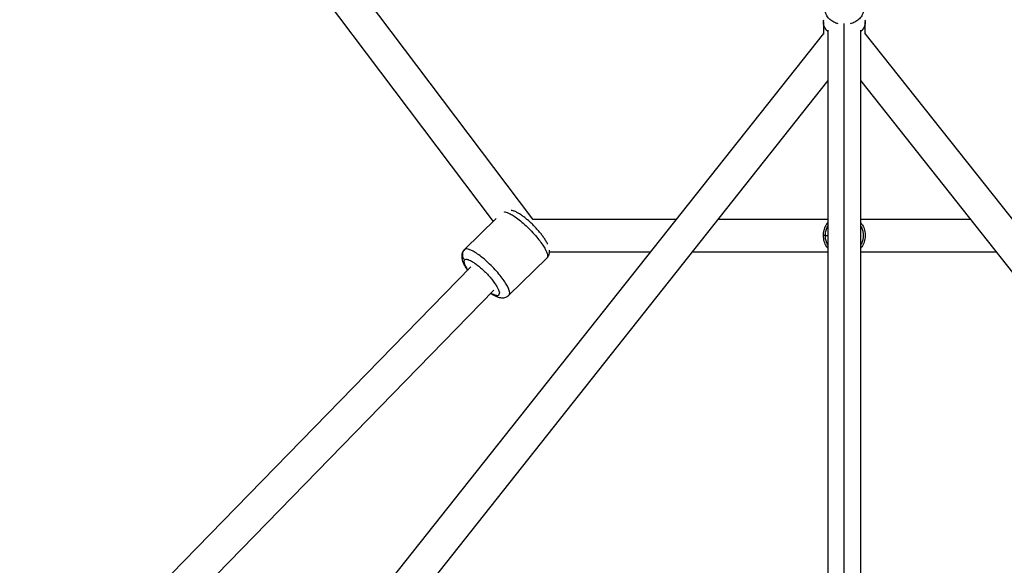
# Model space of a CAD drawing. Units: millimetres. Extents: x -5566 to 10661, y -5527 to 5500.
# Drawn here: x -504 to 37, y 1091 to 1391 of the extents above; entities that cross this region are included whole.
import ezdxf

# ---------------------------------------------------------------- set-up
doc = ezdxf.new("R2010")
doc.units = ezdxf.units.MM

msp = doc.modelspace()

# ---------------------------------------------------------------- linework, layer by layer
at = {"color": 7, "linetype": 'Continuous', "lineweight": 25}
for p, q in [((-222.35, 1281.34), (-676.21, 1882.79)), ((-243.95, 1280.08), (-690.78, 1872.22)), ((-62.59, 1389.72), (-62.59, 1382.97)), ((-39.59, 1382.97), (-39.59, 1389.72)), ((-62.59, 1383.25), (-478.09, 859.12)), ((-60.09, 1385.07), (-60.09, 880.83)), ((-42.09, 880.87), (-42.09, 1385.07)), ((375.9, 859.12), (-39.59, 1383.25)), ((-60.09, 1357.43), (-463.87, 848.08)), ((361.78, 847.96), (-42.09, 1357.43)), ((-259.83, 1264.56), (-242.38, 1281.61)), ((-222.46, 1281.34), (-143.38, 1281.34)), ((-120.41, 1281.34), (-60.09, 1281.34)), ((-42.09, 1281.34), (18.22, 1281.34)), ((-61.52, 1272.34), (-62.59, 1272.34)), ((-213.12, 1263.34), (-157.65, 1263.34)), ((-134.68, 1263.34), (-60.09, 1263.34)), ((-42.09, 1263.34), (32.49, 1263.34)), ((-235.37, 1239.53), (-214.6, 1259.82)), ((-476.39, 1029.65), (-256.25, 1255.09)), ((-461.85, 1018.77), (-243.65, 1242.23))]:
    msp.add_line(p, q, dxfattribs=at)
at = {"color": 8, "linetype": 'Continuous', "lineweight": 25}
msp.add_line((-51.09, 884.9), (-51.09, 1388.73), dxfattribs=at)
for points, knots in [([(-54.4, 1388.64), (-54.64, 1388.69), (-55.71, 1388.92), (-57.51, 1389.79), (-59.64, 1391.36), (-61.11, 1393.57), (-61.72, 1395.63), (-61.4, 1396.81), (-61.31, 1397.14)], [0, 0, 0, 0, 0.051719, 0.233167, 0.44005, 0.668205, 0.908702, 1, 1, 1, 1]), ([(-40.87, 1397.11), (-40.78, 1396.79), (-40.47, 1395.62), (-41.08, 1393.57), (-42.55, 1391.36), (-44.67, 1389.79), (-46.48, 1388.92), (-47.55, 1388.69), (-47.79, 1388.64)], [0, 0, 0, 0, 0.0883708, 0.3296421, 0.5585322, 0.7660816, 0.9481145, 1, 1, 1, 1]), ([(-237.82, 1285.21), (-237.77, 1285.21), (-237.42, 1285.24), (-236.42, 1284.96), (-234.72, 1284.24), (-232.48, 1282.92), (-229.79, 1280.97), (-226.77, 1278.42), (-223.66, 1275.44), (-220.75, 1272.26), (-218.27, 1269.18), (-216.38, 1266.44), (-215.12, 1264.18), (-214.41, 1262.43), (-214.16, 1261.18), (-214.23, 1260.32), (-214.48, 1259.98), (-214.6, 1259.82)], [0, 0, 0, 0, 0.0077178, 0.066718, 0.1326821, 0.2055173, 0.2845183, 0.3682397, 0.4545378, 0.5408359, 0.6245574, 0.7035583, 0.7763935, 0.8423577, 0.9013578, 0.9537189, 1, 1, 1, 1]), ([(-61.52, 1272.34), (-61.49, 1272.97), (-61.41, 1274.34), (-60.93, 1276.1), (-60.32, 1277.09), (-60.09, 1277.45)], [0, 0, 0, 0, 0.351208, 0.764474, 1, 1, 1, 1]), ([(-42.09, 1277.45), (-41.87, 1277.09), (-41.25, 1276.1), (-40.8, 1274.34), (-40.6, 1272.34), (-40.8, 1270.34), (-41.25, 1268.58), (-41.87, 1267.59), (-42.09, 1267.23)], [0, 0, 0, 0, 0.117763, 0.324396, 0.5, 0.675604, 0.882237, 1, 1, 1, 1]), ([(-61.52, 1272.34), (-61.41, 1272.34), (-61.2, 1272.34), (-60.43, 1272.34), (-60.09, 1272.34)], [0, 0, 0, 0, 0.566385, 1, 1, 1, 1]), ([(-60.09, 1267.23), (-60.32, 1267.59), (-60.93, 1268.58), (-61.41, 1270.34), (-61.49, 1271.71), (-61.52, 1272.34)], [0, 0, 0, 0, 0.2355258, 0.6487916, 1, 1, 1, 1]), ([(-235.38, 1239.53), (-235.37, 1239.53), (-235.2, 1239.62), (-235.03, 1240.05), (-234.93, 1240.87), (-235.19, 1242.14), (-235.89, 1243.88), (-237.16, 1246.14), (-239.04, 1248.88), (-241.52, 1251.96), (-244.43, 1255.14), (-247.54, 1258.13), (-250.56, 1260.67), (-253.26, 1262.62), (-255.49, 1263.94), (-257.22, 1264.69), (-258.47, 1264.97), (-259.33, 1264.92), (-259.67, 1264.68), (-259.83, 1264.56)], [0, 0, 0, 0, 0.0000995, 0.0425191, 0.0905113, 0.1445886, 0.2050489, 0.2718069, 0.3442162, 0.4209522, 0.5000498, 0.5791474, 0.6558833, 0.7282926, 0.7950507, 0.8555109, 0.9095882, 0.9575805, 1, 1, 1, 1]), ([(-259.81, 1258.99), (-259.94, 1258.79), (-260.21, 1258.39), (-260.09, 1257.31), (-259.53, 1255.86), (-258.8, 1254.5), (-258.17, 1253.57), (-257.99, 1253.31)], [0, 0, 0, 0, 0.2317263, 0.4531216, 0.6746033, 0.9065886, 1, 1, 1, 1]), ([(-245.15, 1240.7), (-244.73, 1240.45), (-243.72, 1239.87), (-242.43, 1239.4), (-241.36, 1239.3), (-240.72, 1239.69), (-240.67, 1240.3), (-240.63, 1240.62)], [0, 0, 0, 0, 0.153408, 0.369955, 0.576306, 0.782864, 1, 1, 1, 1])]:
    msp.add_open_spline(points, degree=3, knots=knots, dxfattribs=at)
at = {"color": 7, "linetype": 'Continuous', "lineweight": 25}
for points, knots in [([(-60.09, 1384.3), (-60.16, 1384.35), (-61.08, 1385.04), (-62.08, 1386.9), (-62.81, 1389.14), (-62.45, 1390.45), (-62.35, 1390.81)], [0, 0, 0, 0, 0.031064, 0.425031, 0.840309, 1, 1, 1, 1]), ([(-39.83, 1390.81), (-39.73, 1390.45), (-39.37, 1389.14), (-40.11, 1386.9), (-41.1, 1385.04), (-42.03, 1384.35), (-42.09, 1384.3)], [0, 0, 0, 0, 0.1596906, 0.5749687, 0.968936, 1, 1, 1, 1]), ([(-214.16, 1267.59), (-214.19, 1267.68), (-214.46, 1268.33), (-215.18, 1269.54), (-216.28, 1271.25), (-217.54, 1272.94), (-218.9, 1274.62), (-220.36, 1276.27), (-221.9, 1277.88), (-223.49, 1279.42), (-225.11, 1280.86), (-226.73, 1282.19), (-228.33, 1283.37), (-229.92, 1284.41), (-231.51, 1285.27), (-232.86, 1285.86), (-233.76, 1286.05), (-234.09, 1286.12)], [0, 0, 0, 0, 0.013022, 0.093209, 0.168218, 0.240064, 0.310264, 0.379603, 0.448545, 0.517423, 0.586463, 0.65597, 0.726385, 0.798411, 0.873353, 0.953876, 1, 1, 1, 1]), ([(-62.59, 1272.34), (-62.52, 1273.29), (-62.38, 1275.16), (-61.46, 1277.6), (-60.5, 1278.87), (-60.09, 1279.41)], [0, 0, 0, 0, 0.373362, 0.735576, 1, 1, 1, 1]), ([(-42.09, 1279.35), (-41.75, 1278.93), (-40.75, 1277.7), (-39.82, 1275.16), (-39.44, 1271.98), (-40.02, 1268.85), (-40.97, 1266.57), (-41.87, 1265.56), (-42.09, 1265.31)], [0, 0, 0, 0, 0.107671, 0.311832, 0.523046, 0.733352, 0.934986, 1, 1, 1, 1]), ([(-60.09, 1265.32), (-60.33, 1265.58), (-61.27, 1266.65), (-62.29, 1269.06), (-62.49, 1271.23), (-62.59, 1272.34)], [0, 0, 0, 0, 0.138594, 0.56041, 1, 1, 1, 1]), ([(-259.83, 1264.56), (-260.1, 1264.26), (-260.62, 1263.67), (-261.1, 1262.61), (-261.34, 1261.53), (-261.36, 1260.43), (-261.2, 1259.29), (-260.83, 1257.99), (-260.18, 1256.5), (-259.29, 1254.87), (-258.51, 1253.71), (-258.14, 1253.16)], [0, 0, 0, 0, 0.085955, 0.171251, 0.255593, 0.34384, 0.442209, 0.559857, 0.705572, 0.860215, 1, 1, 1, 1]), ([(-259.83, 1264.56), (-260.16, 1264.24), (-260.45, 1263.84), (-260.86, 1262.89), (-260.98, 1262.35), (-260.97, 1261.27), (-260.85, 1260.72), (-260.43, 1259.75), (-260.14, 1259.33), (-259.81, 1258.99)], [0, 0, 0, 0, 0.25, 0.25, 0.5, 0.5, 0.75, 0.75, 1, 1, 1, 1]), ([(-214.6, 1259.82), (-214.34, 1260.12), (-213.81, 1260.71), (-213.34, 1261.77), (-213.1, 1262.85), (-213.06, 1263.67), (-213.12, 1264.11), (-213.14, 1264.22)], [0, 0, 0, 0, 0.230865, 0.459962, 0.686494, 0.923515, 1, 1, 1, 1]), ([(-259.81, 1258.99), (-259.63, 1259.17), (-259.37, 1259.28), (-258.74, 1259.28), (-258.5, 1259.25), (-257.93, 1259.11), (-257.59, 1258.99), (-256.83, 1258.67), (-256.41, 1258.46), (-255.45, 1257.92), (-254.92, 1257.59), (-253.77, 1256.8), (-253.15, 1256.34), (-251.85, 1255.31), (-251.17, 1254.74), (-250.48, 1254.12)], [0, 0, 0, 0, 0.25, 0.25, 0.375, 0.375, 0.5, 0.5, 0.625, 0.625, 0.75, 0.75, 0.875, 0.875, 1, 1, 1, 1]), ([(-250.48, 1254.12), (-249.76, 1253.48), (-249.03, 1252.79), (-247.61, 1251.36), (-246.91, 1250.62), (-245.6, 1249.14), (-244.98, 1248.41), (-243.88, 1247), (-243.38, 1246.32), (-242.52, 1245.06), (-242.16, 1244.48), (-241.56, 1243.42), (-241.33, 1242.95), (-240.97, 1242.11), (-240.84, 1241.75), (-240.68, 1241.11), (-240.64, 1240.85), (-240.63, 1240.62)], [0, 0, 0, 0, 0.125, 0.125, 0.25, 0.25, 0.375, 0.375, 0.5, 0.5, 0.625, 0.625, 0.75, 0.75, 0.875, 0.875, 1, 1, 1, 1]), ([(-245.32, 1240.52), (-245.06, 1240.35), (-244.25, 1239.81), (-242.93, 1239.11), (-241.46, 1238.49), (-240.1, 1238.16), (-238.89, 1238.07), (-237.73, 1238.2), (-236.64, 1238.6), (-235.83, 1239.06), (-235.49, 1239.45), (-235.4, 1239.55)], [0, 0, 0, 0, 0.077533, 0.242476, 0.419705, 0.556306, 0.669001, 0.772337, 0.871228, 0.968481, 1, 1, 1, 1])]:
    msp.add_open_spline(points, degree=3, knots=knots, dxfattribs=at)

doc.saveas('drawing.dxf')
